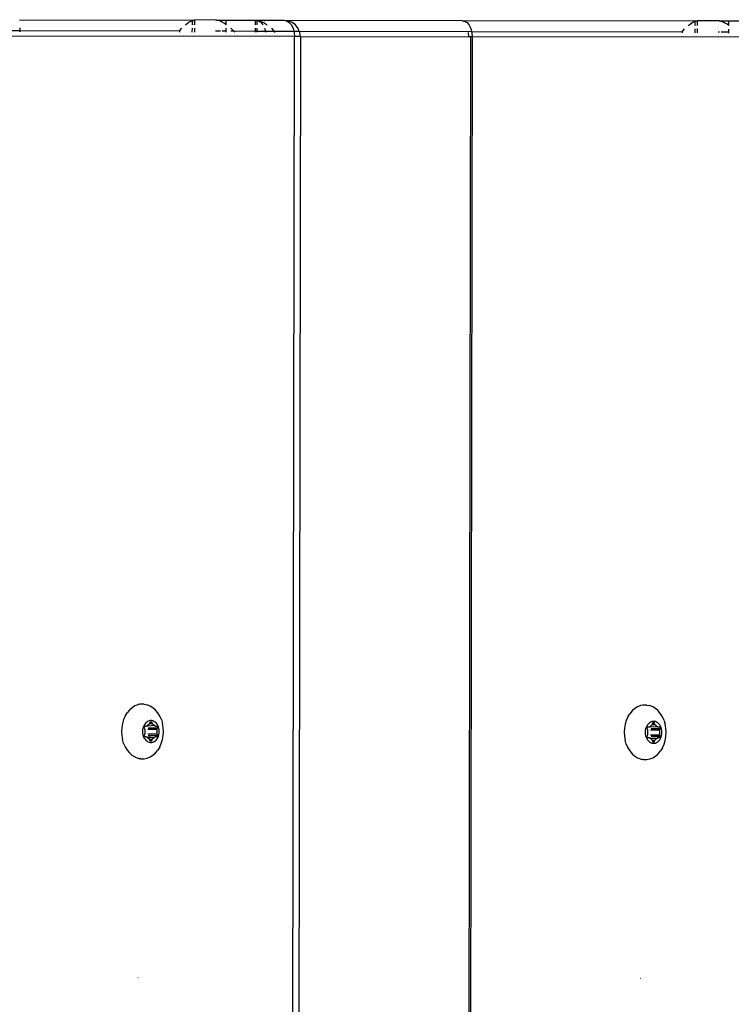
# Model space of a CAD drawing. Units: inches. Extents: x 99 to 1091, y -13 to 960.
# Drawn here: x 623 to 636, y 412 to 430 of the extents above; entities that cross this region are included whole.
import ezdxf

# ---------------------------------------------------------------- set-up
doc = ezdxf.new("R2010")
doc.units = ezdxf.units.IN
doc.header["$MEASUREMENT"] = 0
doc.layers.add('VP-EQ', color=7, linetype='Continuous', true_color=0x8a3492)

# ---------------------------------------------------------------- blocks, each defined once
blk = doc.blocks.new('1216')
at = {"color": 7}
for p, q in [((44.162, -46.114), (47.35, -46.116)), ((47.195, -46.202), (47.232, -46.173)), ((47.232, -46.173), (47.258, -46.156)), ((47.258, -46.156), (47.283, -46.141)), ((47.283, -46.141), (47.307, -46.13)), ((47.307, -46.13), (47.329, -46.121)), ((47.321, -46.156), (47.324, -46.141)), ((47.322, -46.173), (47.321, -46.156)), ((47.321, -46.202), (47.322, -46.173)), ((47.33, -46.202), (47.322, -46.173)), ((47.324, -46.141), (47.33, -46.13)), ((47.329, -46.121), (47.34, -46.121)), ((47.33, -46.13), (47.34, -46.121)), ((47.34, -46.121), (47.352, -46.116)), ((47.34, -46.121), (47.35, -46.116)), ((47.35, -46.116), (47.352, -46.116)), ((47.352, -46.116), (47.368, -46.114)), ((47.368, -46.202), (47.368, -46.114)), ((47.742, -46.114), (47.368, -46.114)), ((47.769, -46.117), (47.742, -46.114)), ((47.769, -46.117), (47.935, -46.114)), ((47.8, -46.125), (47.769, -46.117)), ((47.833, -46.137), (47.8, -46.125)), ((47.869, -46.155), (47.833, -46.137)), ((47.907, -46.176), (47.869, -46.155)), ((47.935, -46.195), (47.907, -46.176)), ((47.935, -46.114), (48.471, -46.114)), ((47.935, -46.114), (47.935, -46.195)), ((47.935, -46.195), (47.935, -46.202)), ((47.946, -46.202), (47.935, -46.195)), ((48.471, -46.114), (48.471, -46.202)), ((48.471, -46.114), (48.475, -46.114)), ((48.475, -46.114), (48.478, -46.115)), ((48.478, -46.115), (48.502, -46.117)), ((48.502, -46.117), (48.543, -46.114)), ((48.502, -46.117), (48.525, -46.125)), ((48.502, -46.117), (48.502, -46.202)), ((48.525, -46.125), (48.572, -46.155)), ((48.525, -46.125), (48.537, -46.125)), ((48.537, -46.125), (48.573, -46.137)), ((48.543, -46.114), (48.617, -46.114)), ((48.572, -46.155), (48.612, -46.202)), ((48.573, -46.137), (48.612, -46.155)), ((48.612, -46.155), (48.651, -46.176)), ((48.617, -46.114), (48.649, -46.125)), ((48.617, -46.114), (48.997, -46.114)), ((48.651, -46.176), (48.69, -46.202)), ((48.997, -46.114), (49.047, -46.125)), ((48.997, -46.114), (52.246, -46.114)), ((49.047, -46.125), (49.093, -46.155)), ((49.047, -46.125), (49.074, -46.125)), ((49.146, -46.155), (49.074, -46.125)), ((49.093, -46.155), (49.133, -46.202)), ((49.133, -46.202), (49.164, -46.264)), ((49.208, -46.202), (49.146, -46.155)), ((49.256, -46.264), (49.208, -46.202)), ((52.246, -46.114), (52.278, -46.125)), ((52.246, -46.114), (56.541, -46.116)), ((52.278, -46.125), (52.296, -46.125)), ((52.296, -46.125), (52.343, -46.155)), ((52.343, -46.155), (52.382, -46.202)), ((52.382, -46.202), (52.413, -46.264)), ((56.386, -46.202), (56.423, -46.173)), ((56.423, -46.173), (56.449, -46.156)), ((56.449, -46.156), (56.474, -46.141)), ((56.474, -46.141), (56.498, -46.13)), ((56.498, -46.13), (56.52, -46.121)), ((56.512, -46.156), (56.515, -46.141)), ((56.513, -46.173), (56.512, -46.156)), ((56.512, -46.202), (56.513, -46.173)), ((56.521, -46.202), (56.513, -46.173)), ((56.515, -46.141), (56.521, -46.13)), ((56.52, -46.121), (56.531, -46.121)), ((56.521, -46.13), (56.531, -46.121)), ((56.531, -46.121), (56.543, -46.116)), ((56.531, -46.121), (56.541, -46.116)), ((56.541, -46.116), (56.543, -46.116)), ((56.543, -46.116), (56.559, -46.114)), ((56.559, -46.202), (56.559, -46.114)), ((56.933, -46.114), (56.559, -46.114)), ((56.96, -46.117), (56.933, -46.114)), ((56.96, -46.117), (57.126, -46.114)), ((56.991, -46.125), (56.96, -46.117)), ((57.024, -46.137), (56.991, -46.125)), ((57.06, -46.155), (57.024, -46.137)), ((57.098, -46.176), (57.06, -46.155)), ((57.126, -46.195), (57.098, -46.176)), ((57.126, -46.114), (57.662, -46.114)), ((57.126, -46.114), (57.126, -46.195)), ((57.126, -46.195), (57.126, -46.202)), ((57.136, -46.202), (57.126, -46.195)), ((43.236, -46.314), (44.166, -46.314)), ((44.165, -46.264), (44.166, -46.314)), ((44.166, -46.314), (44.166, -46.337)), ((44.166, -46.314), (47.086, -46.314)), ((47.086, -46.314), (47.129, -46.264)), ((47.086, -46.314), (47.086, -46.337)), ((47.321, -46.337), (47.321, -46.264)), ((47.368, -46.337), (47.368, -46.264)), ((47.742, -46.314), (47.833, -46.314)), ((47.869, -46.314), (47.935, -46.314)), ((47.935, -46.264), (47.935, -46.314)), ((47.935, -46.314), (47.935, -46.337)), ((47.935, -46.314), (47.946, -46.314)), ((48.075, -46.314), (48.024, -46.264)), ((48.024, -46.314), (48.075, -46.314)), ((48.098, -46.337), (48.075, -46.314)), ((48.075, -46.314), (48.471, -46.314)), ((48.471, -46.264), (48.471, -46.314)), ((48.471, -46.314), (48.471, -46.337)), ((48.471, -46.314), (48.502, -46.314)), ((48.502, -46.264), (48.502, -46.314)), ((48.502, -46.314), (48.502, -46.337)), ((48.502, -46.314), (48.656, -46.314)), ((48.642, -46.264), (48.656, -46.314)), ((48.656, -46.314), (48.662, -46.337)), ((48.656, -46.314), (48.814, -46.314)), ((48.766, -46.264), (48.814, -46.314)), ((48.814, -46.314), (48.836, -46.337)), ((48.814, -46.314), (49.177, -46.314)), ((49.164, -46.264), (49.177, -46.314)), ((49.177, -46.314), (49.183, -46.337)), ((49.177, -46.314), (49.276, -46.314)), ((49.183, -46.337), (49.19, -46.414)), ((49.276, -46.314), (49.256, -46.264)), ((49.286, -46.337), (49.276, -46.314)), ((49.276, -46.314), (52.426, -46.314)), ((49.296, -46.414), (49.286, -46.337)), ((52.364, -46.337), (52.368, -46.414)), ((52.413, -46.264), (52.426, -46.314)), ((52.426, -46.314), (52.432, -46.337)), ((52.426, -46.314), (56.277, -46.314)), ((52.432, -46.337), (52.439, -46.414)), ((56.277, -46.314), (56.32, -46.264)), ((56.277, -46.314), (56.277, -46.337)), ((56.512, -46.337), (56.512, -46.264)), ((56.559, -46.278), (56.549, -46.264)), ((56.559, -46.278), (56.559, -46.264)), ((56.559, -46.337), (56.559, -46.278)), ((56.933, -46.314), (56.96, -46.314)), ((56.991, -46.314), (57.126, -46.314)), ((57.126, -46.264), (57.126, -46.314)), ((57.126, -46.314), (57.126, -46.337)), ((57.126, -46.314), (57.136, -46.314)), ((49.19, -46.414), (43.248, -46.414)), ((49.19, -185.814), (49.19, -46.414)), ((49.296, -46.414), (49.19, -46.414)), ((49.296, -46.414), (49.296, -185.814)), ((49.296, -46.414), (52.368, -46.414)), ((52.405, -46.414), (52.368, -46.414)), ((52.439, -46.414), (52.405, -46.414)), ((52.405, -46.414), (52.405, -185.814)), ((58.381, -46.414), (52.439, -46.414)), ((52.439, -46.414), (52.439, -185.814)), ((46.345, -58.628), (46.29, -58.65)), ((46.347, -58.625), (46.345, -58.628)), ((46.364, -58.622), (46.347, -58.625)), ((46.383, -58.618), (46.364, -58.622)), ((46.401, -58.617), (46.383, -58.618)), ((46.459, -58.617), (46.401, -58.617)), ((46.459, -58.617), (46.515, -58.628)), ((46.57, -58.65), (46.515, -58.628)), ((55.536, -58.628), (55.481, -58.65)), ((55.538, -58.625), (55.536, -58.628)), ((55.576, -58.618), (55.538, -58.625)), ((55.592, -58.617), (55.576, -58.618)), ((55.65, -58.617), (55.592, -58.617)), ((55.65, -58.617), (55.706, -58.628)), ((55.761, -58.65), (55.706, -58.628)), ((46.114, -58.834), (46.149, -58.776)), ((46.191, -58.725), (46.149, -58.776)), ((46.238, -58.683), (46.191, -58.725)), ((46.29, -58.65), (46.238, -58.683)), ((46.621, -58.683), (46.57, -58.65)), ((46.669, -58.725), (46.621, -58.683)), ((46.711, -58.776), (46.669, -58.725)), ((46.746, -58.834), (46.711, -58.776)), ((55.304, -58.834), (55.34, -58.776)), ((55.382, -58.725), (55.34, -58.776)), ((55.429, -58.683), (55.382, -58.725)), ((55.481, -58.65), (55.429, -58.683)), ((55.812, -58.683), (55.761, -58.65)), ((55.86, -58.725), (55.812, -58.683)), ((55.902, -58.776), (55.86, -58.725)), ((55.937, -58.834), (55.902, -58.776)), ((46.064, -58.969), (46.051, -59.041)), ((46.085, -58.899), (46.064, -58.969)), ((46.114, -58.834), (46.085, -58.899)), ((46.458, -59.003), (46.446, -59.029)), ((46.472, -58.98), (46.458, -59.003)), ((46.489, -58.96), (46.472, -58.98)), ((46.508, -58.943), (46.489, -58.96)), ((46.528, -58.93), (46.508, -58.943)), ((46.515, -59.009), (46.531, -58.995)), ((46.55, -58.921), (46.528, -58.93)), ((46.531, -58.995), (46.548, -58.984)), ((46.548, -58.984), (46.553, -58.981)), ((46.573, -58.916), (46.55, -58.921)), ((46.553, -58.981), (46.557, -58.977)), ((46.557, -58.977), (46.56, -58.971)), ((46.56, -58.971), (46.571, -58.946)), ((46.56, -58.971), (46.609, -58.971)), ((46.571, -58.946), (46.573, -58.942)), ((46.571, -58.946), (46.598, -58.946)), ((46.596, -58.916), (46.573, -58.916)), ((46.573, -58.942), (46.577, -58.939)), ((46.577, -58.939), (46.58, -58.937)), ((46.58, -58.937), (46.584, -58.936)), ((46.584, -58.936), (46.588, -58.937)), ((46.588, -58.937), (46.592, -58.939)), ((46.592, -58.939), (46.595, -58.942)), ((46.595, -58.942), (46.598, -58.946)), ((46.618, -58.921), (46.596, -58.916)), ((46.598, -58.946), (46.609, -58.971)), ((46.609, -58.971), (46.612, -58.977)), ((46.612, -58.977), (46.616, -58.981)), ((46.616, -58.981), (46.621, -58.984)), ((46.64, -58.93), (46.618, -58.921)), ((46.621, -58.984), (46.638, -58.995)), ((46.638, -58.995), (46.653, -59.009)), ((46.661, -58.943), (46.64, -58.93)), ((46.68, -58.96), (46.661, -58.943)), ((46.697, -58.98), (46.68, -58.96)), ((46.711, -59.003), (46.697, -58.98)), ((46.722, -59.029), (46.711, -59.003)), ((46.775, -58.899), (46.746, -58.834)), ((46.775, -58.899), (46.796, -58.969)), ((46.809, -59.041), (46.796, -58.969)), ((55.255, -58.969), (55.242, -59.041)), ((55.276, -58.899), (55.255, -58.969)), ((55.304, -58.834), (55.276, -58.899)), ((55.649, -59.003), (55.637, -59.029)), ((55.663, -58.98), (55.649, -59.003)), ((55.68, -58.96), (55.663, -58.98)), ((55.699, -58.943), (55.68, -58.96)), ((55.719, -58.93), (55.699, -58.943)), ((55.706, -59.009), (55.722, -58.995)), ((55.741, -58.921), (55.719, -58.93)), ((55.722, -58.995), (55.739, -58.984)), ((55.739, -58.984), (55.744, -58.981)), ((55.764, -58.916), (55.741, -58.921)), ((55.744, -58.981), (55.748, -58.977)), ((55.748, -58.977), (55.751, -58.971)), ((55.751, -58.971), (55.762, -58.946)), ((55.751, -58.971), (55.8, -58.971)), ((55.762, -58.946), (55.764, -58.942)), ((55.762, -58.946), (55.788, -58.946)), ((55.787, -58.916), (55.764, -58.916)), ((55.764, -58.942), (55.768, -58.939)), ((55.768, -58.939), (55.771, -58.937)), ((55.771, -58.937), (55.775, -58.936)), ((55.775, -58.936), (55.779, -58.937)), ((55.779, -58.937), (55.783, -58.939)), ((55.783, -58.939), (55.786, -58.942)), ((55.786, -58.942), (55.788, -58.946)), ((55.809, -58.921), (55.787, -58.916)), ((55.788, -58.946), (55.8, -58.971)), ((55.8, -58.971), (55.803, -58.977)), ((55.803, -58.977), (55.807, -58.981)), ((55.807, -58.981), (55.812, -58.984)), ((55.831, -58.93), (55.809, -58.921)), ((55.812, -58.984), (55.829, -58.995)), ((55.829, -58.995), (55.844, -59.009)), ((55.852, -58.943), (55.831, -58.93)), ((55.871, -58.96), (55.852, -58.943)), ((55.888, -58.98), (55.871, -58.96)), ((55.902, -59.003), (55.888, -58.98)), ((55.913, -59.029), (55.902, -59.003)), ((55.966, -58.899), (55.937, -58.834)), ((55.966, -58.899), (55.987, -58.969)), ((56, -59.041), (55.987, -58.969)), ((46.051, -59.041), (46.047, -59.116)), ((46.047, -59.116), (46.051, -59.19)), ((46.433, -59.086), (46.431, -59.116)), ((46.431, -59.116), (46.433, -59.146)), ((46.438, -59.057), (46.433, -59.086)), ((46.433, -59.146), (46.438, -59.175)), ((46.446, -59.029), (46.438, -59.057)), ((46.438, -59.175), (46.446, -59.203)), ((46.463, -59.031), (46.465, -59.026)), ((46.463, -59.036), (46.463, -59.031)), ((46.463, -59.041), (46.463, -59.036)), ((46.465, -59.046), (46.463, -59.041)), ((46.463, -59.191), (46.465, -59.186)), ((46.465, -59.026), (46.467, -59.022)), ((46.476, -59.071), (46.465, -59.046)), ((46.465, -59.186), (46.476, -59.161)), ((46.467, -59.022), (46.47, -59.019)), ((46.47, -59.019), (46.474, -59.017)), ((46.474, -59.017), (46.478, -59.016)), ((46.478, -59.077), (46.476, -59.071)), ((46.476, -59.161), (46.478, -59.154)), ((46.477, -59.116), (46.479, -59.091)), ((46.479, -59.141), (46.477, -59.116)), ((46.478, -59.016), (46.5, -59.016)), ((46.479, -59.084), (46.478, -59.077)), ((46.478, -59.154), (46.479, -59.147)), ((46.479, -59.091), (46.479, -59.084)), ((46.479, -59.147), (46.479, -59.141)), ((46.5, -59.016), (46.506, -59.015)), ((46.506, -59.015), (46.511, -59.013)), ((46.511, -59.013), (46.515, -59.009)), ((46.511, -59.013), (46.524, -59.016)), ((46.653, -59.009), (46.524, -59.016)), ((46.526, -59.071), (46.693, -59.071)), ((46.526, -59.161), (46.693, -59.161)), ((46.537, -59.046), (46.704, -59.046)), ((46.537, -59.186), (46.704, -59.186)), ((46.653, -59.009), (46.658, -59.013)), ((46.658, -59.013), (46.663, -59.015)), ((46.663, -59.015), (46.668, -59.016)), ((46.668, -59.016), (46.69, -59.016)), ((46.69, -59.077), (46.689, -59.084)), ((46.689, -59.084), (46.69, -59.091)), ((46.69, -59.141), (46.689, -59.147)), ((46.689, -59.147), (46.69, -59.154)), ((46.69, -59.016), (46.694, -59.017)), ((46.693, -59.071), (46.69, -59.077)), ((46.69, -59.091), (46.691, -59.116)), ((46.691, -59.116), (46.69, -59.141)), ((46.69, -59.154), (46.693, -59.161)), ((46.704, -59.046), (46.693, -59.071)), ((46.693, -59.161), (46.704, -59.186)), ((46.694, -59.017), (46.698, -59.019)), ((46.698, -59.019), (46.701, -59.022)), ((46.701, -59.022), (46.704, -59.026)), ((46.704, -59.026), (46.705, -59.031)), ((46.705, -59.041), (46.704, -59.046)), ((46.704, -59.186), (46.705, -59.191)), ((46.705, -59.031), (46.706, -59.036)), ((46.706, -59.036), (46.705, -59.041)), ((46.731, -59.057), (46.722, -59.029)), ((46.722, -59.203), (46.731, -59.175)), ((46.736, -59.086), (46.731, -59.057)), ((46.731, -59.175), (46.736, -59.146)), ((46.737, -59.116), (46.736, -59.086)), ((46.736, -59.146), (46.737, -59.116)), ((46.813, -59.116), (46.809, -59.041)), ((46.809, -59.19), (46.813, -59.116)), ((55.242, -59.041), (55.238, -59.116)), ((55.238, -59.116), (55.242, -59.19)), ((55.624, -59.086), (55.622, -59.116)), ((55.622, -59.116), (55.624, -59.146)), ((55.629, -59.057), (55.624, -59.086)), ((55.624, -59.146), (55.629, -59.175)), ((55.637, -59.029), (55.629, -59.057)), ((55.629, -59.175), (55.637, -59.203)), ((55.654, -59.031), (55.656, -59.026)), ((55.654, -59.036), (55.654, -59.031)), ((55.654, -59.041), (55.654, -59.036)), ((55.656, -59.046), (55.654, -59.041)), ((55.654, -59.191), (55.656, -59.186)), ((55.656, -59.026), (55.658, -59.022)), ((55.667, -59.071), (55.656, -59.046)), ((55.656, -59.186), (55.667, -59.161)), ((55.658, -59.022), (55.661, -59.019)), ((55.661, -59.019), (55.665, -59.017)), ((55.665, -59.017), (55.669, -59.016)), ((55.669, -59.077), (55.667, -59.071)), ((55.667, -59.161), (55.669, -59.154)), ((55.668, -59.116), (55.67, -59.091)), ((55.67, -59.141), (55.668, -59.116)), ((55.669, -59.016), (55.691, -59.016)), ((55.67, -59.084), (55.669, -59.077)), ((55.669, -59.154), (55.67, -59.147)), ((55.67, -59.091), (55.67, -59.084)), ((55.67, -59.147), (55.67, -59.141)), ((55.691, -59.016), (55.697, -59.015)), ((55.697, -59.015), (55.702, -59.013)), ((55.702, -59.013), (55.706, -59.009)), ((55.702, -59.013), (55.715, -59.016)), ((55.715, -59.016), (55.844, -59.009)), ((55.717, -59.071), (55.883, -59.071)), ((55.717, -59.161), (55.883, -59.161)), ((55.728, -59.046), (55.895, -59.046)), ((55.728, -59.186), (55.895, -59.186)), ((55.844, -59.009), (55.849, -59.013)), ((55.849, -59.013), (55.854, -59.015)), ((55.854, -59.015), (55.859, -59.016)), ((55.859, -59.016), (55.881, -59.016)), ((55.881, -59.077), (55.88, -59.084)), ((55.88, -59.084), (55.881, -59.091)), ((55.881, -59.141), (55.88, -59.147)), ((55.88, -59.147), (55.881, -59.154)), ((55.881, -59.016), (55.885, -59.017)), ((55.883, -59.071), (55.881, -59.077)), ((55.881, -59.091), (55.882, -59.116)), ((55.882, -59.116), (55.881, -59.141)), ((55.881, -59.154), (55.883, -59.161)), ((55.895, -59.046), (55.883, -59.071)), ((55.883, -59.161), (55.895, -59.186)), ((55.885, -59.017), (55.889, -59.019)), ((55.889, -59.019), (55.892, -59.022)), ((55.892, -59.022), (55.895, -59.026)), ((55.895, -59.026), (55.896, -59.031)), ((55.896, -59.041), (55.895, -59.046)), ((55.895, -59.186), (55.896, -59.191)), ((55.896, -59.031), (55.897, -59.036)), ((55.897, -59.036), (55.896, -59.041)), ((55.922, -59.057), (55.913, -59.029)), ((55.913, -59.203), (55.922, -59.175)), ((55.927, -59.086), (55.922, -59.057)), ((55.922, -59.175), (55.927, -59.146)), ((55.928, -59.116), (55.927, -59.086)), ((55.927, -59.146), (55.928, -59.116)), ((56.004, -59.116), (56, -59.041)), ((56, -59.19), (56.004, -59.116)), ((46.051, -59.19), (46.064, -59.263)), ((46.085, -59.333), (46.064, -59.263)), ((46.085, -59.333), (46.114, -59.398)), ((46.446, -59.203), (46.458, -59.229)), ((46.458, -59.229), (46.472, -59.252)), ((46.463, -59.196), (46.463, -59.191)), ((46.463, -59.201), (46.463, -59.196)), ((46.465, -59.206), (46.463, -59.201)), ((46.467, -59.21), (46.465, -59.206)), ((46.47, -59.213), (46.467, -59.21)), ((46.474, -59.215), (46.47, -59.213)), ((46.472, -59.252), (46.489, -59.272)), ((46.478, -59.216), (46.474, -59.215)), ((46.5, -59.216), (46.478, -59.216)), ((46.489, -59.272), (46.508, -59.289)), ((46.506, -59.217), (46.5, -59.216)), ((46.511, -59.219), (46.506, -59.217)), ((46.508, -59.289), (46.528, -59.302)), ((46.515, -59.223), (46.511, -59.219)), ((46.531, -59.237), (46.515, -59.223)), ((46.515, -59.223), (46.653, -59.223)), ((46.524, -59.216), (46.653, -59.223)), ((46.528, -59.302), (46.55, -59.311)), ((46.548, -59.248), (46.531, -59.237)), ((46.553, -59.251), (46.548, -59.248)), ((46.55, -59.311), (46.573, -59.315)), ((46.557, -59.255), (46.553, -59.251)), ((46.56, -59.261), (46.557, -59.255)), ((46.571, -59.286), (46.56, -59.261)), ((46.56, -59.261), (46.609, -59.261)), ((46.573, -59.29), (46.571, -59.286)), ((46.571, -59.286), (46.598, -59.286)), ((46.577, -59.293), (46.573, -59.29)), ((46.573, -59.315), (46.596, -59.315)), ((46.58, -59.295), (46.577, -59.293)), ((46.584, -59.296), (46.58, -59.295)), ((46.588, -59.295), (46.584, -59.296)), ((46.592, -59.293), (46.588, -59.295)), ((46.595, -59.29), (46.592, -59.293)), ((46.598, -59.286), (46.595, -59.29)), ((46.596, -59.315), (46.618, -59.311)), ((46.609, -59.261), (46.598, -59.286)), ((46.612, -59.255), (46.609, -59.261)), ((46.616, -59.251), (46.612, -59.255)), ((46.621, -59.248), (46.616, -59.251)), ((46.618, -59.311), (46.64, -59.302)), ((46.638, -59.237), (46.621, -59.248)), ((46.653, -59.223), (46.638, -59.237)), ((46.64, -59.302), (46.661, -59.289)), ((46.658, -59.219), (46.653, -59.223)), ((46.663, -59.217), (46.658, -59.219)), ((46.661, -59.289), (46.68, -59.272)), ((46.668, -59.216), (46.663, -59.217)), ((46.69, -59.216), (46.668, -59.216)), ((46.68, -59.272), (46.697, -59.252)), ((46.694, -59.215), (46.69, -59.216)), ((46.698, -59.213), (46.694, -59.215)), ((46.697, -59.252), (46.711, -59.229)), ((46.701, -59.21), (46.698, -59.213)), ((46.704, -59.206), (46.701, -59.21)), ((46.705, -59.201), (46.704, -59.206)), ((46.705, -59.191), (46.706, -59.196)), ((46.706, -59.196), (46.705, -59.201)), ((46.711, -59.229), (46.722, -59.203)), ((46.746, -59.398), (46.775, -59.333)), ((46.775, -59.333), (46.796, -59.263)), ((46.796, -59.263), (46.809, -59.19)), ((55.242, -59.19), (55.255, -59.263)), ((55.276, -59.333), (55.255, -59.263)), ((55.276, -59.333), (55.304, -59.398)), ((55.637, -59.203), (55.649, -59.229)), ((55.649, -59.229), (55.663, -59.252)), ((55.654, -59.196), (55.654, -59.191)), ((55.654, -59.201), (55.654, -59.196)), ((55.656, -59.206), (55.654, -59.201)), ((55.658, -59.21), (55.656, -59.206)), ((55.661, -59.213), (55.658, -59.21)), ((55.665, -59.215), (55.661, -59.213)), ((55.663, -59.252), (55.68, -59.272)), ((55.669, -59.216), (55.665, -59.215)), ((55.691, -59.216), (55.669, -59.216)), ((55.68, -59.272), (55.699, -59.289)), ((55.697, -59.217), (55.691, -59.216)), ((55.702, -59.219), (55.697, -59.217)), ((55.699, -59.289), (55.719, -59.302)), ((55.706, -59.223), (55.702, -59.219)), ((55.722, -59.237), (55.706, -59.223)), ((55.706, -59.223), (55.844, -59.223)), ((55.715, -59.216), (55.844, -59.223)), ((55.719, -59.302), (55.741, -59.311)), ((55.739, -59.248), (55.722, -59.237)), ((55.744, -59.251), (55.739, -59.248)), ((55.741, -59.311), (55.764, -59.315)), ((55.748, -59.255), (55.744, -59.251)), ((55.751, -59.261), (55.748, -59.255)), ((55.762, -59.286), (55.751, -59.261)), ((55.751, -59.261), (55.8, -59.261)), ((55.764, -59.29), (55.762, -59.286)), ((55.762, -59.286), (55.788, -59.286)), ((55.768, -59.293), (55.764, -59.29)), ((55.764, -59.315), (55.787, -59.315)), ((55.771, -59.295), (55.768, -59.293)), ((55.775, -59.296), (55.771, -59.295)), ((55.779, -59.295), (55.775, -59.296)), ((55.783, -59.293), (55.779, -59.295)), ((55.786, -59.29), (55.783, -59.293)), ((55.788, -59.286), (55.786, -59.29)), ((55.787, -59.315), (55.809, -59.311)), ((55.8, -59.261), (55.788, -59.286)), ((55.803, -59.255), (55.8, -59.261)), ((55.807, -59.251), (55.803, -59.255)), ((55.812, -59.248), (55.807, -59.251)), ((55.809, -59.311), (55.831, -59.302)), ((55.829, -59.237), (55.812, -59.248)), ((55.844, -59.223), (55.829, -59.237)), ((55.831, -59.302), (55.852, -59.289)), ((55.849, -59.219), (55.844, -59.223)), ((55.854, -59.217), (55.849, -59.219)), ((55.852, -59.289), (55.871, -59.272)), ((55.859, -59.216), (55.854, -59.217)), ((55.881, -59.216), (55.859, -59.216)), ((55.871, -59.272), (55.888, -59.252)), ((55.885, -59.215), (55.881, -59.216)), ((55.889, -59.213), (55.885, -59.215)), ((55.888, -59.252), (55.902, -59.229)), ((55.892, -59.21), (55.889, -59.213)), ((55.895, -59.206), (55.892, -59.21)), ((55.896, -59.201), (55.895, -59.206)), ((55.896, -59.191), (55.897, -59.196)), ((55.897, -59.196), (55.896, -59.201)), ((55.902, -59.229), (55.913, -59.203)), ((55.937, -59.398), (55.966, -59.333)), ((55.966, -59.333), (55.987, -59.263)), ((55.987, -59.263), (56, -59.19)), ((46.114, -59.398), (46.149, -59.456)), ((46.149, -59.456), (46.191, -59.507)), ((46.191, -59.507), (46.238, -59.549)), ((46.621, -59.549), (46.669, -59.507)), ((46.669, -59.507), (46.711, -59.456)), ((46.746, -59.398), (46.711, -59.456)), ((55.304, -59.398), (55.34, -59.456)), ((55.34, -59.456), (55.382, -59.507)), ((55.382, -59.507), (55.429, -59.549)), ((55.812, -59.549), (55.86, -59.507)), ((55.86, -59.507), (55.902, -59.456)), ((55.937, -59.398), (55.902, -59.456)), ((46.238, -59.549), (46.29, -59.581)), ((46.29, -59.581), (46.345, -59.603)), ((46.345, -59.603), (46.348, -59.605)), ((46.348, -59.605), (46.356, -59.606)), ((46.356, -59.606), (46.385, -59.614)), ((46.39, -59.612), (46.385, -59.614)), ((46.401, -59.615), (46.39, -59.612)), ((46.401, -59.615), (46.459, -59.615)), ((46.459, -59.615), (46.515, -59.603)), ((46.515, -59.603), (46.57, -59.581)), ((46.57, -59.581), (46.621, -59.549)), ((55.429, -59.549), (55.481, -59.581)), ((55.481, -59.581), (55.536, -59.603)), ((55.536, -59.603), (55.539, -59.605)), ((55.539, -59.605), (55.547, -59.606)), ((55.547, -59.606), (55.576, -59.614)), ((55.581, -59.612), (55.576, -59.614)), ((55.592, -59.615), (55.581, -59.612)), ((55.592, -59.615), (55.65, -59.615)), ((55.65, -59.615), (55.706, -59.603)), ((55.706, -59.603), (55.761, -59.581)), ((55.761, -59.581), (55.812, -59.549)), ((46.358, -63.616), (46.352, -63.616)), ((55.548, -63.616), (55.544, -63.616))]:
    blk.add_line(p, q, dxfattribs=at)

msp = doc.modelspace()

# ---------------------------------------------------------------- block references
at = {"layer": 'VP-EQ', "rotation": 359.9072195150906}
msp.add_blockref('1216', (579.083, 476.469), dxfattribs=at)

doc.saveas('drawing.dxf')
